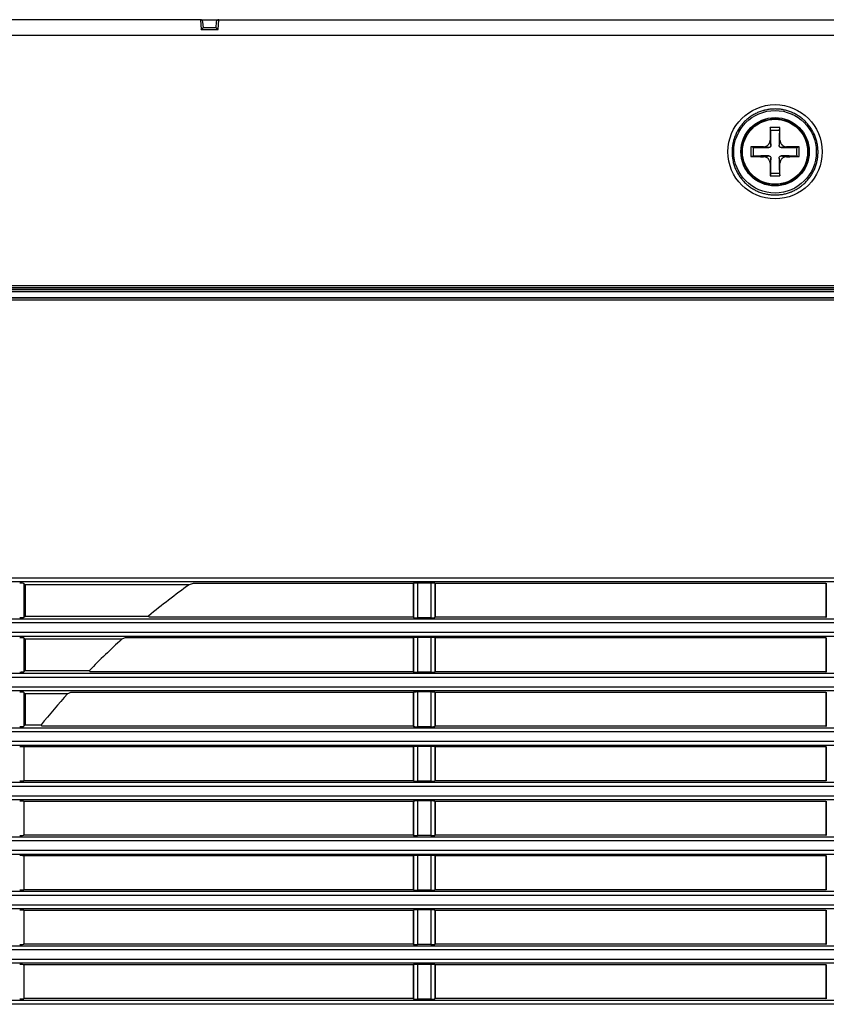
# Model space of a CAD drawing. Units: millimetres. Extents: x -34 to 1326, y 51 to 1031.
# Drawn here: x 327 to 376, y 182 to 242 of the extents above; entities that cross this region are included whole.
import ezdxf

# ---------------------------------------------------------------- set-up
doc = ezdxf.new("R2010")
doc.units = ezdxf.units.MM
doc.layers.add('1', color=7, linetype='CONTINUOUS')

msp = doc.modelspace()

# ---------------------------------------------------------------- linework, layer by layer
at = {"layer": '1', "color": 7, "linetype": 'Continuous'}
for p, q in [((338.2517, 241.5275), (294.254, 241.5275)), ((338.2517, 241.5275), (338.2954, 240.9393)), ((338.2518, 241.5275), (339.3643, 241.5275)), ((338.4328, 241.0275), (338.4011, 241.3906)), ((339.1981, 241.0275), (338.4176, 241.0275)), ((338.4327, 241.0537), (339.1856, 241.0537)), ((338.4327, 241.045), (339.1856, 241.045)), ((339.2146, 241.3906), (339.1828, 241.0275)), ((339.3203, 240.9393), (339.364, 241.5275)), ((339.364, 241.5275), (516.7517, 241.5275)), ((561.8617, 240.5799), (294.254, 240.5799)), ((338.2954, 240.9393), (339.3203, 240.9393)), ((372.7958, 234.8392), (372.7667, 234.9877)), ((373.3199, 234.8392), (373.349, 234.9877)), ((371.7461, 233.7896), (371.5977, 233.8186)), ((374.3696, 233.7896), (374.518, 233.8186)), ((371.7461, 233.2654), (371.5977, 233.2364)), ((374.3696, 233.2654), (374.518, 233.2364)), ((372.7958, 232.2158), (372.7667, 232.0673)), ((373.3199, 232.2158), (373.349, 232.0673)), ((280.0309, 225.1915), (576.0848, 225.1915)), ((576.0848, 225.0416), (280.0309, 225.0416)), ((280.0558, 225.4197), (576.0599, 225.4197)), ((576.0599, 225.2775), (280.0558, 225.2775)), ((280.0633, 225.4275), (576.0524, 225.4275)), ((282.0626, 225.2014), (573.9929, 225.2014)), ((280.0309, 224.6902), (576.0848, 224.6902)), ((280.0309, 224.6872), (576.0848, 224.6872)), ((576.0848, 224.5372), (280.0309, 224.5372)), ((306.0794, 207.7196), (550.0363, 207.7196)), ((548.8678, 207.4699), (307.2479, 207.4699)), ((327.6365, 207.2989), (327.5572, 207.3782)), ((327.5572, 207.3782), (327.5572, 205.3268)), ((337.5715, 207.2989), (327.6365, 207.2989)), ((327.6365, 207.2989), (327.6365, 205.4061)), ((351.1391, 207.3775), (337.8169, 207.3775)), ((351.1629, 207.3918), (351.1391, 207.3775)), ((351.1391, 207.3775), (351.1391, 205.3275)), ((351.1629, 207.3918), (351.1629, 205.3133)), ((352.2038, 207.4037), (351.4119, 207.4037)), ((351.4119, 207.4037), (351.4119, 205.3013)), ((352.2038, 207.4037), (352.2038, 205.3013)), ((352.4766, 207.3775), (352.4528, 207.3918)), ((352.4528, 207.3918), (352.4528, 205.3133)), ((352.4766, 207.3775), (352.4766, 205.3275)), ((376.1391, 207.3775), (352.4766, 207.3775)), ((376.1629, 207.3918), (376.1391, 207.3775)), ((376.1391, 207.3775), (376.1391, 205.3275)), ((376.1629, 207.3918), (376.1629, 205.3133)), ((307.2479, 205.2351), (548.8678, 205.2351)), ((327.5572, 205.3268), (327.6365, 205.4061)), ((327.6365, 205.4061), (335.1162, 205.4061)), ((351.1391, 205.3275), (335.1445, 205.3275)), ((351.1629, 205.3133), (351.1391, 205.3275)), ((352.2038, 205.3013), (351.4119, 205.3013)), ((352.4766, 205.3275), (352.4528, 205.3133)), ((376.1391, 205.3275), (352.4766, 205.3275)), ((376.1629, 205.3133), (376.1391, 205.3275)), ((550.0363, 204.9855), (306.0794, 204.9855)), ((306.0794, 204.4196), (550.0363, 204.4196)), ((548.8678, 204.1699), (307.2479, 204.1699)), ((327.6365, 203.9989), (327.5572, 204.0782)), ((327.5572, 204.0782), (327.5572, 202.0268)), ((333.4922, 203.9989), (327.6365, 203.9989)), ((327.6365, 203.9989), (327.6365, 202.1061)), ((351.1391, 204.0775), (333.6964, 204.0775)), ((351.1629, 204.0918), (351.1391, 204.0775)), ((351.1391, 204.0775), (351.1391, 202.0275)), ((351.1629, 204.0918), (351.1629, 202.0133)), ((352.2038, 204.1037), (351.4119, 204.1037)), ((351.4119, 204.1037), (351.4119, 202.0013)), ((352.2038, 204.1037), (352.2038, 202.0013)), ((352.4766, 204.0775), (352.4528, 204.0918)), ((352.4528, 204.0918), (352.4528, 202.0133)), ((376.1391, 204.0775), (352.4766, 204.0775)), ((352.4766, 204.0775), (352.4766, 202.0275)), ((376.1629, 204.0918), (376.1391, 204.0775)), ((376.1391, 204.0775), (376.1391, 202.0275)), ((376.1629, 204.0918), (376.1629, 202.0133)), ((550.0363, 201.6855), (306.0794, 201.6855)), ((307.2479, 201.9351), (548.8678, 201.9351)), ((327.5572, 202.0268), (327.6365, 202.1061)), ((327.6365, 202.1061), (331.5294, 202.1061)), ((351.1391, 202.0275), (331.5625, 202.0275)), ((351.1629, 202.0133), (351.1391, 202.0275)), ((352.2038, 202.0013), (351.4119, 202.0013)), ((352.4766, 202.0275), (352.4528, 202.0133)), ((376.1391, 202.0275), (352.4766, 202.0275)), ((376.1629, 202.0133), (376.1391, 202.0275)), ((306.0794, 201.1196), (550.0363, 201.1196)), ((548.8678, 200.8699), (307.2479, 200.8699)), ((327.6365, 200.6989), (327.5572, 200.7782)), ((327.5572, 200.7782), (327.5572, 198.7268)), ((330.211, 200.6989), (327.6365, 200.6989)), ((327.6365, 200.6989), (327.6365, 198.8061)), ((351.1391, 200.7775), (330.3878, 200.7775)), ((351.1629, 200.7918), (351.1391, 200.7775)), ((351.1391, 200.7775), (351.1391, 198.7275)), ((351.1629, 200.7918), (351.1629, 198.7133)), ((352.2038, 200.8037), (351.4119, 200.8037)), ((351.4119, 200.8037), (351.4119, 198.7013)), ((352.2038, 200.8037), (352.2038, 198.7013)), ((352.4766, 200.7775), (352.4528, 200.7918)), ((352.4528, 200.7918), (352.4528, 198.7133)), ((376.1391, 200.7775), (352.4766, 200.7775)), ((352.4766, 200.7775), (352.4766, 198.7275)), ((376.1629, 200.7918), (376.1391, 200.7775)), ((376.1391, 200.7775), (376.1391, 198.7275)), ((376.1629, 200.7918), (376.1629, 198.7133)), ((307.2479, 198.6351), (548.8678, 198.6351)), ((327.5572, 198.7268), (327.6365, 198.8061)), ((327.6365, 198.8061), (328.6017, 198.8061)), ((351.1391, 198.7275), (328.6394, 198.7275)), ((351.1629, 198.7133), (351.1391, 198.7275)), ((352.2038, 198.7013), (351.4119, 198.7013)), ((352.4766, 198.7275), (352.4528, 198.7133)), ((376.1391, 198.7275), (352.4766, 198.7275)), ((376.1629, 198.7133), (376.1391, 198.7275)), ((550.0363, 198.3855), (306.0794, 198.3855)), ((306.0794, 197.8196), (550.0363, 197.8196)), ((548.8678, 197.5699), (307.2479, 197.5699)), ((327.5572, 197.4782), (327.5578, 197.4775)), ((327.5572, 197.4782), (327.5572, 195.4268)), ((351.1391, 197.4775), (327.5578, 197.4775)), ((327.5578, 197.4775), (327.5578, 195.4275)), ((351.1629, 197.4918), (351.1391, 197.4775)), ((351.1391, 197.4775), (351.1391, 195.4275)), ((351.1629, 197.4918), (351.1629, 195.4133)), ((352.2038, 197.5037), (351.4119, 197.5037)), ((351.4119, 197.5037), (351.4119, 195.4013)), ((352.2038, 197.5037), (352.2038, 195.4013)), ((352.4766, 197.4775), (352.4528, 197.4918)), ((352.4528, 197.4918), (352.4528, 195.4133)), ((376.1391, 197.4775), (352.4766, 197.4775)), ((352.4766, 197.4775), (352.4766, 195.4275)), ((376.1629, 197.4918), (376.1391, 197.4775)), ((376.1391, 197.4775), (376.1391, 195.4275)), ((376.1629, 197.4918), (376.1629, 195.4133)), ((550.0363, 195.0855), (306.0794, 195.0855)), ((307.2479, 195.3351), (548.8678, 195.3351)), ((327.5572, 195.4268), (327.5578, 195.4275)), ((351.1391, 195.4275), (327.5578, 195.4275)), ((351.1629, 195.4133), (351.1391, 195.4275)), ((352.2038, 195.4013), (351.4119, 195.4013)), ((352.4766, 195.4275), (352.4528, 195.4133)), ((376.1391, 195.4275), (352.4766, 195.4275)), ((376.1629, 195.4133), (376.1391, 195.4275)), ((306.0794, 194.5196), (550.0363, 194.5196)), ((548.8678, 194.2699), (307.2479, 194.2699)), ((327.5572, 194.1782), (327.5572, 192.1268)), ((327.5572, 194.1782), (327.5578, 194.1775)), ((351.1391, 194.1775), (327.5578, 194.1775)), ((327.5578, 194.1775), (327.5578, 192.1275)), ((351.1629, 194.1918), (351.1391, 194.1775)), ((351.1391, 194.1775), (351.1391, 192.1275)), ((351.1629, 194.1918), (351.1629, 192.1133)), ((352.2038, 194.2037), (351.4119, 194.2037)), ((351.4119, 194.2037), (351.4119, 192.1013)), ((352.2038, 194.2037), (352.2038, 192.1013)), ((352.4528, 194.1918), (352.4528, 192.1133)), ((352.4766, 194.1775), (352.4528, 194.1918)), ((352.4766, 194.1775), (352.4766, 192.1275)), ((376.1391, 194.1775), (352.4766, 194.1775)), ((376.1629, 194.1918), (376.1391, 194.1775)), ((376.1391, 194.1775), (376.1391, 192.1275)), ((376.1629, 194.1918), (376.1629, 192.1133)), ((327.5572, 192.1268), (327.5578, 192.1275)), ((351.1391, 192.1275), (327.5578, 192.1275)), ((351.1629, 192.1133), (351.1391, 192.1275)), ((352.2038, 192.1013), (351.4119, 192.1013)), ((352.4766, 192.1275), (352.4528, 192.1133)), ((376.1391, 192.1275), (352.4766, 192.1275)), ((376.1629, 192.1133), (376.1391, 192.1275)), ((550.0363, 191.7855), (306.0794, 191.7855)), ((307.2479, 192.0351), (548.8678, 192.0351)), ((306.0794, 191.2196), (550.0363, 191.2196)), ((548.8678, 190.9699), (307.2479, 190.9699)), ((327.5572, 190.8782), (327.5578, 190.8775)), ((327.5572, 190.8782), (327.5572, 188.8268)), ((351.1391, 190.8775), (327.5578, 190.8775)), ((327.5578, 190.8775), (327.5578, 188.8275)), ((351.1629, 190.8918), (351.1391, 190.8775)), ((351.1391, 190.8775), (351.1391, 188.8275)), ((351.1629, 190.8918), (351.1629, 188.8133)), ((352.2038, 190.9037), (351.4119, 190.9037)), ((351.4119, 190.9037), (351.4119, 188.8013)), ((352.2038, 190.9037), (352.2038, 188.8013)), ((352.4528, 190.8918), (352.4528, 188.8133)), ((352.4766, 190.8775), (352.4528, 190.8918)), ((376.1391, 190.8775), (352.4766, 190.8775)), ((352.4766, 190.8775), (352.4766, 188.8275)), ((376.1629, 190.8918), (376.1391, 190.8775)), ((376.1391, 190.8775), (376.1391, 188.8275)), ((376.1629, 190.8918), (376.1629, 188.8133)), ((550.0363, 188.4855), (306.0794, 188.4855)), ((307.2479, 188.7351), (548.8678, 188.7351)), ((327.5572, 188.8268), (327.5578, 188.8275)), ((351.1391, 188.8275), (327.5578, 188.8275)), ((351.1629, 188.8133), (351.1391, 188.8275)), ((352.2038, 188.8013), (351.4119, 188.8013)), ((352.4766, 188.8275), (352.4528, 188.8133)), ((376.1391, 188.8275), (352.4766, 188.8275)), ((376.1629, 188.8133), (376.1391, 188.8275)), ((306.0794, 187.9196), (550.0363, 187.9196)), ((548.8678, 187.6699), (307.2479, 187.6699)), ((327.5572, 187.5782), (327.5572, 185.5268)), ((327.5572, 187.5782), (327.5578, 187.5775)), ((351.1391, 187.5775), (327.5578, 187.5775)), ((327.5578, 187.5775), (327.5578, 185.5275)), ((351.1629, 187.5918), (351.1391, 187.5775)), ((351.1391, 187.5775), (351.1391, 185.5275)), ((351.1629, 187.5918), (351.1629, 185.5133)), ((352.2038, 187.6037), (351.4119, 187.6037)), ((351.4119, 187.6037), (351.4119, 185.5013)), ((352.2038, 187.6037), (352.2038, 185.5013)), ((352.4766, 187.5775), (352.4528, 187.5918)), ((352.4528, 187.5918), (352.4528, 185.5133)), ((376.1391, 187.5775), (352.4766, 187.5775)), ((352.4766, 187.5775), (352.4766, 185.5275)), ((376.1629, 187.5918), (376.1391, 187.5775)), ((376.1391, 187.5775), (376.1391, 185.5275)), ((376.1629, 187.5918), (376.1629, 185.5133)), ((327.5572, 185.5268), (327.5578, 185.5275)), ((351.1391, 185.5275), (327.5578, 185.5275)), ((351.1629, 185.5133), (351.1391, 185.5275)), ((352.2038, 185.5013), (351.4119, 185.5013)), ((352.4766, 185.5275), (352.4528, 185.5133)), ((376.1391, 185.5275), (352.4766, 185.5275)), ((376.1629, 185.5133), (376.1391, 185.5275)), ((550.0363, 185.1855), (306.0794, 185.1855)), ((307.2479, 185.4351), (548.8678, 185.4351)), ((306.0794, 184.6196), (550.0363, 184.6196)), ((548.8678, 184.3699), (307.2479, 184.3699)), ((351.4119, 184.3037), (351.4119, 182.2013)), ((352.2038, 184.3037), (351.4119, 184.3037)), ((352.2038, 184.3037), (352.2038, 182.2013)), ((327.5572, 184.2782), (327.5578, 184.2775)), ((327.5572, 184.2782), (327.5572, 182.2268)), ((351.1391, 184.2775), (327.5578, 184.2775)), ((327.5578, 184.2775), (327.5578, 182.2275)), ((351.1629, 184.2918), (351.1391, 184.2775)), ((351.1391, 184.2775), (351.1391, 182.2275)), ((351.1629, 184.2918), (351.1629, 182.2133)), ((352.4766, 184.2775), (352.4528, 184.2918)), ((352.4528, 184.2918), (352.4528, 182.2133)), ((376.1391, 184.2775), (352.4766, 184.2775)), ((352.4766, 184.2775), (352.4766, 182.2275)), ((376.1629, 184.2918), (376.1391, 184.2775)), ((376.1391, 184.2775), (376.1391, 182.2275)), ((376.1629, 184.2918), (376.1629, 182.2133)), ((307.2479, 182.1351), (548.8678, 182.1351)), ((327.5572, 182.2268), (327.5578, 182.2275)), ((351.1391, 182.2275), (327.5578, 182.2275)), ((351.1629, 182.2133), (351.1391, 182.2275)), ((352.2038, 182.2013), (351.4119, 182.2013)), ((352.4766, 182.2275), (352.4528, 182.2133)), ((376.1391, 182.2275), (352.4766, 182.2275)), ((376.1629, 182.2133), (376.1391, 182.2275)), ((550.0363, 181.8855), (306.0794, 181.8855))]:
    msp.add_line(p, q, dxfattribs=at)
for radius in [2.5, 2.0704, 2.0702, 2.0029, 1.9719]:
    msp.add_circle((373.0578, 233.5275), radius, dxfattribs=at)
for centre, radius, start, end in [((338.2517, 241.3775), 0.15, 5, 90), ((339.364, 241.3775), 0.15, 90, 175), ((364.3078, 170.0775), 45.8286, 125.68987, 129.566528), ((364.3078, 170.0775), 45.8286, 132.253311, 135.662939), ((364.3078, 170.0775), 45.8286, 138.073876, 141.18038)]:
    msp.add_arc(centre, radius, start, end, dxfattribs=at)
msp.add_ellipse((373.0578, 233.5275), major_axis=(0, 2.8531), ratio=0.999989, dxfattribs=at)
for centre, major_axis, ratio, start_param, end_param in [((373.0578, 233.6313), (-5.2489, 0), 0.258819, 4.6568992, 4.7678787), ((373.0307, 233.5275), (0, -5.2499), 0.052336, 4.4305368, 4.5797672), ((372.5995, 233.5275), (0, 3.9736), 0.052336, 4.8084364, 5.0488056), ((373.0578, 235.6938), (3.3122, 0), 0.258819, 4.6331829, 4.7915951), ((373.5162, 233.5275), (0, -3.9736), 0.052336, 4.3759723, 4.6163416), ((373.085, 233.5275), (0, 5.2499), 0.052336, 4.8450107, 4.9942412), ((372.9541, 233.5275), (0, -5.2489), 0.258819, 4.6568992, 4.7678787), ((373.0578, 233.5547), (-5.2499, 0), 0.052336, 4.8450107, 4.9942412), ((373.0578, 233.5547), (-5.2499, 0), 0.052336, 4.4305368, 4.5797672), ((373.1616, 233.5275), (0, 5.2489), 0.258819, 4.6568992, 4.7678787), ((373.0578, 233.5003), (5.2499, 0), 0.052336, 4.4305368, 4.5797672), ((373.0578, 233.9859), (3.9736, 0), 0.052336, 4.3759723, 4.6163416), ((370.8916, 233.5275), (0, 3.3122), 0.258819, 4.6331829, 4.7915951), ((373.0578, 233.0691), (-3.9736, 0), 0.052336, 4.8084364, 5.0488056), ((373.0578, 233.9859), (3.9736, 0), 0.052336, 4.8084364, 5.0488056), ((373.0578, 233.0691), (-3.9736, 0), 0.052336, 4.3759723, 4.6163416), ((373.0578, 233.5003), (5.2499, 0), 0.052336, 4.8450107, 4.9942412), ((375.2241, 233.5275), (0, -3.3122), 0.258819, 4.6331829, 4.7915951), ((373.0307, 233.5275), (0, -5.2499), 0.052336, 4.8450107, 4.9942412), ((372.5995, 233.5275), (0, 3.9736), 0.052336, 4.3759723, 4.6163416), ((373.5162, 233.5275), (0, -3.9736), 0.052336, 4.8084364, 5.0488056), ((373.085, 233.5275), (0, 5.2499), 0.052336, 4.4305368, 4.5797672), ((373.0578, 233.4238), (5.2489, 0), 0.258819, 4.6568992, 4.7678787), ((373.0578, 231.3613), (-3.3122, 0), 0.258819, 4.6331829, 4.7915951), ((327.3075, 207.3775), (-0.25, 0), 0.052408, 3.1939525, 4.712389), ((351.4119, 207.3906), (-0.25, 0), 0.052408, 4.712389, 6.1959188), ((352.2038, 207.3906), (-0.25, 0), 0.052408, 3.2288591, 4.712389), ((327.3075, 205.3275), (-0.25, 0), 0.052408, 1.5707963, 3.0892328), ((351.4119, 205.3144), (-0.25, 0), 0.052408, 0.0872665, 1.5707963), ((352.2038, 205.3144), (-0.25, 0), 0.052408, 1.5707963, 3.0543262), ((327.3075, 204.0775), (-0.25, 0), 0.052408, 3.1939525, 4.712389), ((351.4119, 204.0906), (-0.25, 0), 0.052408, 4.712389, 6.1959188), ((352.2038, 204.0906), (-0.25, 0), 0.052408, 3.2288591, 4.712389), ((327.3075, 202.0275), (-0.25, 0), 0.052408, 1.5707963, 3.0892328), ((351.4119, 202.0144), (-0.25, 0), 0.052408, 0.0872665, 1.5707963), ((352.2038, 202.0144), (-0.25, 0), 0.052408, 1.5707963, 3.0543262), ((327.3075, 200.7775), (-0.25, 0), 0.052408, 3.1939525, 4.712389), ((351.4119, 200.7906), (-0.25, 0), 0.052408, 4.712389, 6.1959188), ((352.2038, 200.7906), (-0.25, 0), 0.052408, 3.2288591, 4.712389), ((327.3075, 198.7275), (-0.25, 0), 0.052408, 1.5707963, 3.0892328), ((351.4119, 198.7144), (-0.25, 0), 0.052408, 0.0872665, 1.5707963), ((352.2038, 198.7144), (-0.25, 0), 0.052408, 1.5707963, 3.0543262), ((327.3075, 197.4775), (-0.25, 0), 0.052408, 3.1939525, 4.712389), ((351.4119, 197.4906), (-0.25, 0), 0.052408, 4.712389, 6.1959188), ((352.2038, 197.4906), (-0.25, 0), 0.052408, 3.2288591, 4.712389), ((327.3075, 195.4275), (-0.25, 0), 0.052408, 1.5707963, 3.0892328), ((351.4119, 195.4144), (-0.25, 0), 0.052408, 0.0872665, 1.5707963), ((352.2038, 195.4144), (-0.25, 0), 0.052408, 1.5707963, 3.0543262), ((327.3075, 194.1775), (-0.25, 0), 0.052408, 3.1939525, 4.712389), ((351.4119, 194.1906), (-0.25, 0), 0.052408, 4.712389, 6.1959188), ((352.2038, 194.1906), (-0.25, 0), 0.052408, 3.2288591, 4.712389), ((327.3075, 192.1275), (-0.25, 0), 0.052408, 1.5707963, 3.0892328), ((351.4119, 192.1144), (-0.25, 0), 0.052408, 0.0872665, 1.5707963), ((352.2038, 192.1144), (-0.25, 0), 0.052408, 1.5707963, 3.0543262), ((327.3075, 190.8775), (-0.25, 0), 0.052408, 3.1939525, 4.712389), ((351.4119, 190.8906), (-0.25, 0), 0.052408, 4.712389, 6.1959188), ((352.2038, 190.8906), (-0.25, 0), 0.052408, 3.2288591, 4.712389), ((327.3075, 188.8275), (-0.25, 0), 0.052408, 1.5707963, 3.0892328), ((351.4119, 188.8144), (-0.25, 0), 0.052408, 0.0872665, 1.5707963), ((352.2038, 188.8144), (-0.25, 0), 0.052408, 1.5707963, 3.0543262), ((327.3075, 187.5775), (-0.25, 0), 0.052408, 3.1939525, 4.712389), ((351.4119, 187.5906), (-0.25, 0), 0.052408, 4.712389, 6.1959188), ((352.2038, 187.5906), (-0.25, 0), 0.052408, 3.2288591, 4.712389), ((327.3075, 185.5275), (-0.25, 0), 0.052408, 1.5707963, 3.0892328), ((351.4119, 185.5144), (-0.25, 0), 0.052408, 0.0872665, 1.5707963), ((352.2038, 185.5144), (-0.25, 0), 0.052408, 1.5707963, 3.0543262), ((351.4119, 184.2906), (-0.25, 0), 0.052408, 4.712389, 6.1959188), ((352.2038, 184.2906), (-0.25, 0), 0.052408, 3.2288591, 4.712389), ((327.3075, 184.2775), (-0.25, 0), 0.052408, 3.1939525, 4.712389), ((327.3075, 182.2275), (-0.25, 0), 0.052408, 1.5707963, 3.0892328), ((351.4119, 182.2144), (-0.25, 0), 0.052408, 0.0872665, 1.5707963), ((352.2038, 182.2144), (-0.25, 0), 0.052408, 1.5707963, 3.0543262)]:
    msp.add_ellipse(centre, major_axis=major_axis, ratio=ratio, start_param=start_param, end_param=end_param, dxfattribs=at)
for points, knots in [([(338.2954, 240.9393), (338.2983, 240.9423), (338.3012, 240.9454), (338.3069, 240.9513), (338.3098, 240.9542), (338.3183, 240.9627), (338.3296, 240.9736), (338.3408, 240.9835), (338.352, 240.9929), (338.3574, 240.9972), (338.368, 241.0051), (338.3758, 241.0106), (338.3832, 241.0151), (338.3881, 241.0178), (338.3906, 241.0191), (338.3976, 241.0226), (338.402, 241.0244), (338.4103, 241.0268), (338.4141, 241.0275), (338.4176, 241.0275)], [0, 0, 0, 0, 0.0625, 0.0625, 0.125, 0.125, 0.25, 0.375, 0.375, 0.5, 0.5, 0.625, 0.6875, 0.6875, 0.75, 0.75, 0.875, 0.875, 1, 1, 1, 1]), ([(339.1981, 241.0275), (339.2015, 241.0275), (339.2054, 241.0268), (339.2137, 241.0244), (339.2181, 241.0226), (339.2251, 241.0191), (339.2275, 241.0178), (339.2324, 241.0151), (339.2399, 241.0106), (339.2477, 241.0051), (339.2583, 240.9972), (339.2637, 240.9929), (339.2749, 240.9835), (339.286, 240.9736), (339.2974, 240.9627), (339.3059, 240.9542), (339.3088, 240.9513), (339.3145, 240.9454), (339.3174, 240.9423), (339.3203, 240.9393)], [0, 0, 0, 0, 0.125, 0.125, 0.25, 0.25, 0.3125, 0.3125, 0.375, 0.5, 0.5, 0.625, 0.625, 0.75, 0.875, 0.875, 0.9375, 0.9375, 1, 1, 1, 1]), ([(373.0578, 230.9103), (372.9717, 230.9103), (372.8861, 230.9146), (372.7582, 230.9273), (372.7156, 230.9326), (372.652, 230.9421), (372.6308, 230.9455), (372.5885, 230.9529), (372.5673, 230.9569), (372.4619, 230.978), (372.379, 230.9989), (372.2164, 231.0486), (372.0566, 231.106), (371.9028, 231.179), (371.8085, 231.2295), (371.7898, 231.2399), (371.7524, 231.2611), (371.7338, 231.272), (371.6786, 231.3052), (371.6425, 231.3281), (371.5362, 231.3994), (371.3999, 231.5009), (371.2743, 231.6151), (371.1841, 231.7055), (371.14, 231.7519), (371.0975, 231.8002), (371.0695, 231.8327), (371.0557, 231.8492), (370.9878, 231.9322), (370.9372, 232.0008), (370.8431, 232.1421), (370.7996, 232.2149), (370.7198, 232.3646), (370.6835, 232.4416), (370.6345, 232.5604), (370.619, 232.6006), (370.5903, 232.6813), (370.577, 232.7218), (370.5401, 232.8441), (370.4992, 233.0087), (370.4744, 233.1766), (370.462, 233.3037), (370.4589, 233.3463), (370.4558, 233.4105), (370.455, 233.432), (370.454, 233.4749), (370.4538, 233.4963), (370.4539, 233.6033), (370.4582, 233.6882), (370.475, 233.857), (370.4875, 233.9408), (370.5207, 234.1073), (370.5415, 234.1899), (370.5726, 234.2925), (370.5792, 234.313), (370.5926, 234.3537), (370.6136, 234.4145), (370.6367, 234.4741), (370.6856, 234.5919), (370.7583, 234.7452), (370.8456, 234.8908), (370.9167, 234.9972), (370.9414, 235.0322), (370.9798, 235.0839), (370.9928, 235.101), (371.0192, 235.1348), (371.0326, 235.1515), (371.1005, 235.2341), (371.2148, 235.36), (371.3406, 235.4739), (371.472, 235.5817), (371.5406, 235.6326), (371.6479, 235.7042), (371.6842, 235.7272), (371.7575, 235.771), (371.7946, 235.792), (371.9072, 235.8521), (372.0607, 235.9245), (372.2209, 235.9818), (372.3232, 236.0128), (372.3438, 236.0188), (372.3851, 236.0302), (372.4059, 236.0357), (372.4685, 236.0513), (372.5103, 236.0607), (372.6361, 236.0856), (372.8044, 236.1103), (372.974, 236.1186), (373.1017, 236.1185), (373.1444, 236.1174), (373.2085, 236.1143), (373.2299, 236.1129), (373.2727, 236.1097), (373.2942, 236.1079), (373.4011, 236.0972), (373.4855, 236.0846), (373.6522, 236.0512), (373.7345, 236.0305), (373.897, 235.9811), (373.9772, 235.9523), (374.0761, 235.9113), (374.0958, 235.9028), (374.1351, 235.8853), (374.1547, 235.8764), (374.2128, 235.8488), (374.251, 235.8295), (374.3637, 235.769), (374.5093, 235.6815), (374.6457, 235.5802), (374.7444, 235.499), (374.7767, 235.4711), (374.8402, 235.4135), (374.8713, 235.3837), (374.9621, 235.2927), (375.0192, 235.2295), (375.1267, 235.0982), (375.1772, 235.03), (375.2714, 234.8887), (375.3151, 234.8156), (375.3656, 234.7211), (375.3755, 234.702), (375.3947, 234.6636), (375.4229, 234.6058), (375.4487, 234.5473), (375.4974, 234.4293), (375.5543, 234.2695), (375.5955, 234.1048), (375.6204, 233.9794), (375.6277, 233.9373), (375.6371, 233.8737), (375.64, 233.8523), (375.6452, 233.8098), (375.6475, 233.7885), (375.6579, 233.6822), (375.666, 233.5123), (375.6577, 233.3431), (375.641, 233.1741), (375.6285, 233.0897), (375.6075, 232.9844), (375.603, 232.9634), (375.5936, 232.9216), (375.5788, 232.8592), (375.5617, 232.7976), (375.5246, 232.6757), (375.4674, 232.516), (375.3948, 232.3624), (375.3344, 232.2495), (375.3133, 232.2122), (375.2691, 232.1385), (375.2462, 232.1023), (375.175, 231.9958), (375.0736, 231.8594), (374.9597, 231.7336), (374.8696, 231.6434), (374.8233, 231.5993), (374.7752, 231.5568), (374.7427, 231.5288), (374.7263, 231.5149), (374.6432, 231.4468), (374.5746, 231.396), (374.4332, 231.3015), (374.2876, 231.2143), (374.1338, 231.1415), (374.0349, 231.1005), (374.015, 231.0926), (373.975, 231.0771), (373.9548, 231.0696), (373.8941, 231.0479), (373.8535, 231.0345), (373.731, 230.9974), (373.5662, 230.9562), (373.3985, 230.9313), (373.2293, 230.9146), (373.1439, 230.9103), (373.0578, 230.9103)], [0, 0, 0, 0, 0.015625, 0.015625, 0.0234375, 0.0234375, 0.0273438, 0.0273438, 0.03125, 0.03125, 0.046875, 0.046875, 0.0625, 0.078125, 0.078125, 0.0820313, 0.0820313, 0.0859375, 0.0859375, 0.09375, 0.09375, 0.109375, 0.125, 0.125, 0.1328125, 0.1367188, 0.1367188, 0.140625, 0.140625, 0.15625, 0.15625, 0.171875, 0.171875, 0.1875, 0.1875, 0.1953125, 0.1953125, 0.203125, 0.203125, 0.21875, 0.234375, 0.234375, 0.2421875, 0.2421875, 0.2460938, 0.2460938, 0.25, 0.25, 0.265625, 0.265625, 0.28125, 0.28125, 0.296875, 0.296875, 0.3007813, 0.3007813, 0.3046875, 0.3125, 0.3125, 0.328125, 0.34375, 0.34375, 0.3515625, 0.3515625, 0.3554688, 0.3554688, 0.359375, 0.359375, 0.375, 0.390625, 0.390625, 0.40625, 0.40625, 0.4140625, 0.4140625, 0.421875, 0.421875, 0.4375, 0.453125, 0.453125, 0.4570313, 0.4570313, 0.4609375, 0.4609375, 0.46875, 0.46875, 0.484375, 0.5, 0.5, 0.5078125, 0.5078125, 0.5117188, 0.5117188, 0.515625, 0.515625, 0.53125, 0.53125, 0.546875, 0.546875, 0.5625, 0.5625, 0.5664063, 0.5664063, 0.5703125, 0.5703125, 0.578125, 0.578125, 0.59375, 0.609375, 0.609375, 0.6171875, 0.6171875, 0.625, 0.625, 0.640625, 0.640625, 0.65625, 0.65625, 0.671875, 0.671875, 0.6757812, 0.6757812, 0.6796875, 0.6875, 0.6875, 0.703125, 0.71875, 0.71875, 0.7265625, 0.7265625, 0.7304687, 0.7304687, 0.734375, 0.734375, 0.75, 0.765625, 0.765625, 0.78125, 0.78125, 0.7851562, 0.7851562, 0.7890625, 0.796875, 0.796875, 0.8125, 0.828125, 0.828125, 0.8359375, 0.8359375, 0.84375, 0.84375, 0.859375, 0.875, 0.875, 0.8828125, 0.8867187, 0.8867187, 0.890625, 0.890625, 0.90625, 0.90625, 0.921875, 0.9375, 0.9375, 0.9414062, 0.9414062, 0.9453125, 0.9453125, 0.953125, 0.953125, 0.96875, 0.984375, 0.984375, 1, 1, 1, 1]), ([(372.3636, 233.8271), (372.3894, 233.8272), (372.4148, 233.83), (372.4523, 233.838), (372.4647, 233.8412), (372.4831, 233.847), (372.4893, 233.8492), (372.5014, 233.8537), (372.5074, 233.856), (372.537, 233.8687), (372.5595, 233.881), (372.5862, 233.8991), (372.5914, 233.9028), (372.6018, 233.9106), (372.6069, 233.9146), (372.6219, 233.927), (372.6314, 233.9357), (372.6587, 233.9629), (372.6751, 233.9827), (372.6933, 234.0095), (372.6968, 234.015), (372.7035, 234.026), (372.7132, 234.0427), (372.7272, 234.0715), (372.7362, 234.0955), (372.742, 234.1139), (372.7438, 234.1201), (372.7471, 234.1325), (372.7486, 234.1389), (372.7553, 234.1704), (372.7581, 234.1959), (372.7583, 234.2217)], [0, 0, 0, 0, 0.125, 0.125, 0.1875, 0.1875, 0.21875, 0.21875, 0.25, 0.25, 0.375, 0.375, 0.40625, 0.40625, 0.4375, 0.4375, 0.5, 0.5, 0.625, 0.625, 0.65625, 0.65625, 0.6875, 0.75, 0.8125, 0.8125, 0.84375, 0.84375, 0.875, 0.875, 1, 1, 1, 1]), ([(372.8065, 233.9086), (372.8065, 233.9), (372.8058, 233.8915), (372.8035, 233.879), (372.8026, 233.8749), (372.8003, 233.8667), (372.7989, 233.8626), (372.7942, 233.8506), (372.7903, 233.8431), (372.7834, 233.8324), (372.7809, 233.8289), (372.7755, 233.8222), (372.7726, 233.819), (372.7635, 233.8099), (372.7569, 233.8046), (372.7462, 233.7975), (372.7424, 233.7954), (372.7348, 233.7914), (372.727, 233.7879), (372.719, 233.7852), (372.7107, 233.7829), (372.7066, 233.7819), (372.6939, 233.7796), (372.6854, 233.7788), (372.6768, 233.7789)], [0, 0, 0, 0, 0.125, 0.125, 0.1875, 0.1875, 0.25, 0.25, 0.375, 0.375, 0.4375, 0.4375, 0.5, 0.5, 0.625, 0.625, 0.6875, 0.6875, 0.75, 0.8125, 0.8125, 0.875, 0.875, 1, 1, 1, 1]), ([(373.4389, 233.7789), (373.4303, 233.7788), (373.4219, 233.7796), (373.4094, 233.7818), (373.4052, 233.7828), (373.397, 233.7851), (373.3929, 233.7865), (373.3809, 233.7912), (373.3734, 233.7951), (373.3627, 233.802), (373.3592, 233.8045), (373.3525, 233.8099), (373.3493, 233.8128), (373.3403, 233.8218), (373.3349, 233.8285), (373.3279, 233.8392), (373.3257, 233.843), (373.3218, 233.8506), (373.3182, 233.8583), (373.3155, 233.8664), (373.3132, 233.8746), (373.3122, 233.8788), (373.3099, 233.8915), (373.3092, 233.9), (373.3092, 233.9086)], [0, 0, 0, 0, 0.125, 0.125, 0.1875, 0.1875, 0.25, 0.25, 0.375, 0.375, 0.4375, 0.4375, 0.5, 0.5, 0.625, 0.625, 0.6875, 0.6875, 0.75, 0.8125, 0.8125, 0.875, 0.875, 1, 1, 1, 1]), ([(373.3574, 234.2217), (373.3576, 234.1959), (373.3604, 234.1705), (373.3683, 234.1331), (373.3715, 234.1207), (373.3774, 234.1022), (373.3795, 234.0961), (373.384, 234.0839), (373.3864, 234.078), (373.399, 234.0484), (373.4113, 234.0259), (373.4294, 233.9992), (373.4331, 233.9939), (373.4409, 233.9836), (373.4449, 233.9784), (373.4573, 233.9635), (373.466, 233.9539), (373.4932, 233.9267), (373.513, 233.9103), (373.5398, 233.8921), (373.5453, 233.8886), (373.5563, 233.8818), (373.5731, 233.8721), (373.6019, 233.8581), (373.6258, 233.8492), (373.6442, 233.8433), (373.6504, 233.8415), (373.6629, 233.8382), (373.6692, 233.8367), (373.7007, 233.83), (373.7263, 233.8272), (373.7521, 233.8271)], [0, 0, 0, 0, 0.125, 0.125, 0.1875, 0.1875, 0.21875, 0.21875, 0.25, 0.25, 0.375, 0.375, 0.40625, 0.40625, 0.4375, 0.4375, 0.5, 0.5, 0.625, 0.625, 0.65625, 0.65625, 0.6875, 0.75, 0.8125, 0.8125, 0.84375, 0.84375, 0.875, 0.875, 1, 1, 1, 1]), ([(372.7583, 232.8333), (372.7581, 232.8591), (372.7553, 232.8845), (372.7474, 232.922), (372.7442, 232.9344), (372.7383, 232.9528), (372.7362, 232.959), (372.7317, 232.9711), (372.7293, 232.9771), (372.7167, 233.0067), (372.7044, 233.0292), (372.6863, 233.0558), (372.6826, 233.0611), (372.6748, 233.0715), (372.6707, 233.0766), (372.6584, 233.0916), (372.6497, 233.1011), (372.6225, 233.1283), (372.6027, 233.1447), (372.5759, 233.1629), (372.5704, 233.1665), (372.5594, 233.1732), (372.5426, 233.1829), (372.5138, 233.1969), (372.4898, 233.2058), (372.4715, 233.2117), (372.4653, 233.2135), (372.4528, 233.2168), (372.4465, 233.2183), (372.415, 233.225), (372.3894, 233.2278), (372.3636, 233.228)], [0, 0, 0, 0, 0.125, 0.125, 0.1875, 0.1875, 0.21875, 0.21875, 0.25, 0.25, 0.375, 0.375, 0.40625, 0.40625, 0.4375, 0.4375, 0.5, 0.5, 0.625, 0.625, 0.65625, 0.65625, 0.6875, 0.75, 0.8125, 0.8125, 0.84375, 0.84375, 0.875, 0.875, 1, 1, 1, 1]), ([(372.6768, 233.2761), (372.6854, 233.2762), (372.6938, 233.2755), (372.7063, 233.2732), (372.7105, 233.2722), (372.7187, 233.2699), (372.7228, 233.2686), (372.7348, 233.2639), (372.7423, 233.26), (372.753, 233.253), (372.7565, 233.2505), (372.7631, 233.2451), (372.7664, 233.2422), (372.7754, 233.2332), (372.7808, 233.2266), (372.7878, 233.2158), (372.79, 233.2121), (372.7939, 233.2045), (372.7974, 233.1967), (372.8002, 233.1886), (372.8025, 233.1804), (372.8035, 233.1762), (372.8058, 233.1636), (372.8065, 233.155), (372.8065, 233.1465)], [0, 0, 0, 0, 0.125, 0.125, 0.1875, 0.1875, 0.25, 0.25, 0.375, 0.375, 0.4375, 0.4375, 0.5, 0.5, 0.625, 0.625, 0.6875, 0.6875, 0.75, 0.8125, 0.8125, 0.875, 0.875, 1, 1, 1, 1]), ([(373.3092, 233.1465), (373.3092, 233.155), (373.3099, 233.1635), (373.3122, 233.176), (373.3131, 233.1801), (373.3154, 233.1884), (373.3168, 233.1925), (373.3215, 233.2044), (373.3254, 233.212), (373.3323, 233.2227), (373.3348, 233.2261), (373.3402, 233.2328), (373.3431, 233.236), (373.3522, 233.2451), (373.3588, 233.2505), (373.3695, 233.2575), (373.3733, 233.2597), (373.3809, 233.2636), (373.3887, 233.2671), (373.3967, 233.2698), (373.4049, 233.2722), (373.4091, 233.2732), (373.4218, 233.2755), (373.4303, 233.2762), (373.4389, 233.2761)], [0, 0, 0, 0, 0.125, 0.125, 0.1875, 0.1875, 0.25, 0.25, 0.375, 0.375, 0.4375, 0.4375, 0.5, 0.5, 0.625, 0.625, 0.6875, 0.6875, 0.75, 0.8125, 0.8125, 0.875, 0.875, 1, 1, 1, 1]), ([(373.7521, 233.228), (373.7263, 233.2278), (373.7009, 233.225), (373.6634, 233.2171), (373.651, 233.2138), (373.6325, 233.208), (373.6264, 233.2059), (373.6143, 233.2014), (373.6083, 233.199), (373.5787, 233.1863), (373.5562, 233.174), (373.5295, 233.156), (373.5243, 233.1522), (373.5139, 233.1445), (373.5088, 233.1404), (373.4938, 233.128), (373.4843, 233.1194), (373.457, 233.0921), (373.4406, 233.0724), (373.4224, 233.0455), (373.4189, 233.0401), (373.4121, 233.029), (373.4025, 233.0123), (373.3885, 232.9835), (373.3795, 232.9595), (373.3737, 232.9412), (373.3719, 232.935), (373.3686, 232.9225), (373.3671, 232.9162), (373.3604, 232.8846), (373.3576, 232.8591), (373.3574, 232.8333)], [0, 0, 0, 0, 0.125, 0.125, 0.1875, 0.1875, 0.21875, 0.21875, 0.25, 0.25, 0.375, 0.375, 0.40625, 0.40625, 0.4375, 0.4375, 0.5, 0.5, 0.625, 0.625, 0.65625, 0.65625, 0.6875, 0.75, 0.8125, 0.8125, 0.84375, 0.84375, 0.875, 0.875, 1, 1, 1, 1])]:
    msp.add_open_spline(points, degree=3, knots=knots, dxfattribs=at)
for points in [[(372.6768, 233.7789), (372.5724, 233.7949), (372.468, 233.811), (372.3636, 233.8271)], [(372.7583, 234.2217), (372.7744, 234.1174), (372.7904, 234.013), (372.8065, 233.9086)], [(373.3092, 233.9086), (373.3253, 234.013), (373.3413, 234.1174), (373.3574, 234.2217)], [(373.7521, 233.8271), (373.6477, 233.811), (373.5433, 233.7949), (373.4389, 233.7789)], [(372.3636, 233.228), (372.468, 233.244), (372.5724, 233.2601), (372.6768, 233.2761)], [(373.4389, 233.2761), (373.5433, 233.2601), (373.6477, 233.244), (373.7521, 233.228)], [(372.8065, 233.1465), (372.7904, 233.0421), (372.7744, 232.9377), (372.7583, 232.8333)], [(373.3574, 232.8333), (373.3413, 232.9377), (373.3253, 233.0421), (373.3092, 233.1465)], [(337.8169, 207.3775), (337.7347, 207.3513), (337.6529, 207.3251), (337.5715, 207.2989)], [(335.1162, 205.4061), (335.1256, 205.3799), (335.1351, 205.3537), (335.1445, 205.3275)], [(333.6964, 204.0775), (333.6281, 204.0513), (333.5601, 204.0251), (333.4922, 203.9989)], [(331.5294, 202.1061), (331.5404, 202.0799), (331.5514, 202.0537), (331.5625, 202.0275)], [(330.3878, 200.7775), (330.3287, 200.7513), (330.2698, 200.7251), (330.211, 200.6989)], [(328.6017, 198.8061), (328.6143, 198.7799), (328.6268, 198.7537), (328.6394, 198.7275)]]:
    msp.add_open_spline(points, degree=3, dxfattribs=at)

doc.saveas('drawing.dxf')
